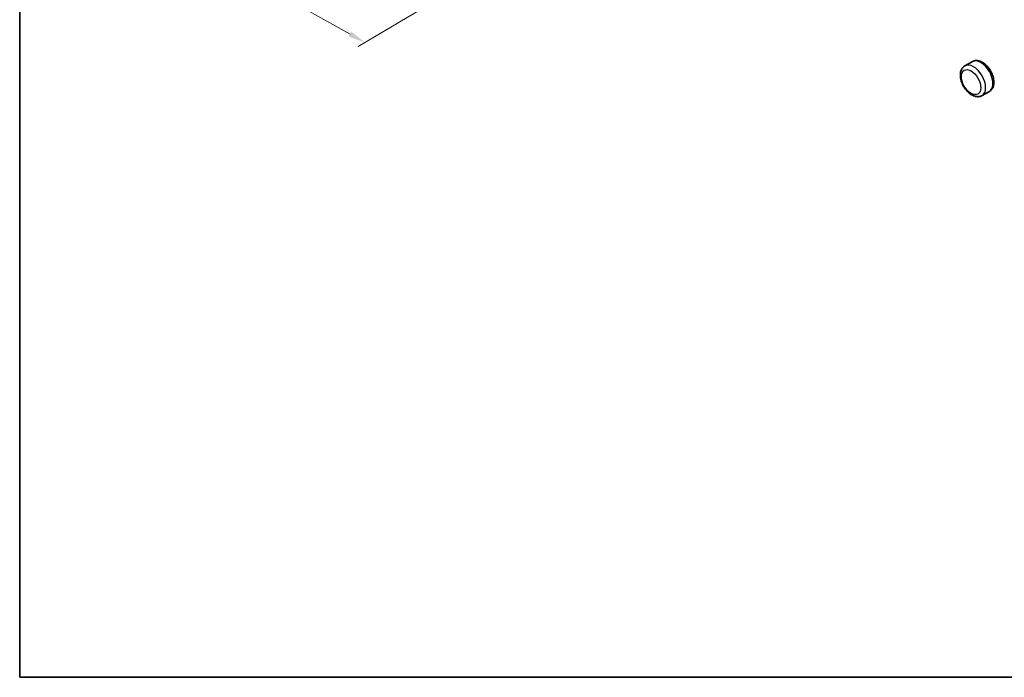
# Model space of a CAD drawing. Units: millimetres. Extents: x 29 to 3578, y 16 to 718.
# Drawn here: x 29 to 316, y 16 to 208 of the extents above; entities that cross this region are included whole.
import ezdxf

# ---------------------------------------------------------------- set-up
doc = ezdxf.new("R2010")
doc.units = ezdxf.units.MM
doc.header["$LTSCALE"] = 2
doc.layers.get('Defpoints').update_dxf_attribs({"lineweight": 25})
for name, color, linetype, lineweight in [('Border (ISO)', 7, 'Continuous', 35), ('Dimension (ISO)', 7, 'Continuous', 18), ('Visible (ISO)', 7, 'Continuous', 35), ('Visible Narrow (ISO)', 7, 'Continuous', 25)]:
    doc.layers.add(name, color=color, linetype=linetype, lineweight=lineweight)
doc.styles.add('Note Text (TK)', font='txt')
doc.dimstyles.new('Default - Method 1b (TK)', dxfattribs={"dimscale": 2, "dimtxt": 2.5, "dimasz": 2.5, "dimexe": 1, "dimexo": 1.5, "dimgap": 1, "dimtad": 1, "dimtoh": 1, "dimrnd": 1e-08, "dimdsep": 46, "dimtxsty": 'Note Text (TK)', "dimcen": 0.09, "dimdle": 5, "dimclrd": 100, "dimclre": 100, "dimclrt": 7, "dimadec": 1, "dimazin": 1, "dimtfac": 1, "dimtmove": 0, "dimatfit": 3, "dimfxl": 1, "dimtolj": 1, "dimlwd": -1, "dimlwe": -1, "dimarcsym": 0})

# ---------------------------------------------------------------- blocks, each defined once
blk = doc.blocks.new('図面枠 tk図枠')
at = {"layer": 'Border (ISO)'}
for p, q in [((14.5, 289), (14.5, 8)), ((14.5, 8), (405.5, 8))]:
    blk.add_line(p, q, dxfattribs=at)
blk = doc.blocks.new('*D5')
at = {"layer": 'Defpoints', "color": 0}
for p in [(81.21, 264.09), (50.07, 245.57), (160.76, 219.5)]:
    blk.add_point(p, dxfattribs=at)
at = {"layer": 'Dimension (ISO)', "color": 100}
for p, q in [((78.23, 262.32), (48.09, 244.39)), ((125.26, 203.43), (54.43, 243.12)), ((157.78, 217.73), (127.63, 199.8))]:
    blk.add_line(p, q, dxfattribs=at)
for points in [[(54.84, 243.85), (54.03, 242.4), (50.07, 245.57)], [(125.66, 204.16), (124.85, 202.7), (129.62, 200.98)]]:
    blk.add_solid(points, dxfattribs=at)
at = {"layer": 'Dimension (ISO)', "color": 7, "insert": (84.57, 231.38), "char_height": 5, "attachment_point": 4, "rotation": 330.7298, "style": 'Note Text (TK)'}
blk.add_mtext('\\A1;{\\Q29.989;\\W0.823;\\H0.810x; \\fＭＳ Ｐゴシック|b0|i0;\\H4.9746;113.9}', dxfattribs=at)

msp = doc.modelspace()

# ---------------------------------------------------------------- linework, layer by layer
at = {"layer": 'Visible (ISO)'}
for p, q in [((306.5497, 195.3994), (304.4284, 194.1747)), ((311.5497, 186.7391), (309.4284, 185.5144))]:
    msp.add_line(p, q, dxfattribs=at)
for points, knots in [([(311.5497, 186.7391), (311.8269, 186.8991), (312.0688, 187.1172), (312.4709, 187.646), (312.6218, 187.9618), (312.842, 188.6981), (312.8884, 189.1279), (312.863, 190.058), (312.7772, 190.562), (312.485, 191.5628), (312.2786, 192.0595), (311.7701, 192.9997), (311.469, 193.4434), (310.7934, 194.2444), (310.4187, 194.6012), (309.6145, 195.1907), (309.1843, 195.423), (308.3146, 195.6999), (307.8741, 195.7558), (307.1287, 195.6574), (306.8233, 195.5573), (306.5497, 195.3994)], [5.2836419, 5.2836419, 5.2836419, 5.2836419, 5.5211803, 5.5211803, 5.78271625, 5.78271625, 6.10102897, 6.10102897, 6.45417543, 6.45417543, 6.80636344, 6.80636344, 7.15506532, 7.15506532, 7.50582961, 7.50582961, 7.86051631, 7.86051631, 8.19075271, 8.19075271, 8.42523455, 8.42523455, 8.42523455, 8.42523455]), ([(304.4284, 194.1747), (304.1513, 194.0147), (303.9093, 193.7966), (303.5072, 193.2678), (303.3563, 192.952), (303.1362, 192.2157), (303.0898, 191.7859), (303.1152, 190.8558), (303.201, 190.3518), (303.4931, 189.351), (303.6995, 188.8543), (304.208, 187.9141), (304.5091, 187.4704), (305.1848, 186.6694), (305.5595, 186.3126), (306.2542, 185.8033), (306.563, 185.6215), (306.8832, 185.483)], [2.14204925, 2.14204925, 2.14204925, 2.14204925, 2.37958764, 2.37958764, 2.64112359, 2.64112359, 2.95943632, 2.95943632, 3.31258277, 3.31258277, 3.66477078, 3.66477078, 4.01347267, 4.01347267, 4.36423695, 4.36423695, 4.6229436, 4.6229436, 4.6229436, 4.6229436]), ([(307.0943, 185.4696), (307.0701, 185.4657), (307.0472, 185.4635), (306.984, 185.4611), (306.9464, 185.4648), (306.8908, 185.4784), (306.8711, 185.4872), (306.8465, 185.5077), (306.8466, 185.5184), (306.8682, 185.5298), (306.8862, 185.5319), (306.9372, 185.5263), (306.9701, 185.5183), (307.048, 185.4908), (307.0928, 185.471), (307.19, 185.4237), (307.2409, 185.3969), (307.348, 185.3432), (307.4043, 185.3163), (307.5065, 185.2778), (307.5487, 185.2651), (307.5899, 185.2565)], [0.348241467, 0.348241467, 0.348241467, 0.348241467, 0.359469604, 0.359469604, 0.381409679, 0.381409679, 0.400238771, 0.400238771, 0.422969407, 0.422969407, 0.442036221, 0.442036221, 0.461739125, 0.461739125, 0.482660072, 0.482660072, 0.504451197, 0.504451197, 0.527623116, 0.527623116, 0.544895115, 0.544895115, 0.544895115, 0.544895115]), ([(307.5899, 185.2565), (307.713, 185.2311), (307.8374, 185.2128), (308.0877, 185.1923), (308.2137, 185.1902), (308.4654, 185.2038), (308.5912, 185.2196), (308.8398, 185.2705), (308.9626, 185.3057), (309.2015, 185.3956), (309.3176, 185.4504), (309.4284, 185.5144)], [4.808704105, 4.808704105, 4.808704105, 4.808704105, 4.903691664, 4.903691664, 4.998679223, 4.998679223, 5.093666782, 5.093666782, 5.188654341, 5.188654341, 5.2836419, 5.2836419, 5.2836419, 5.2836419])]:
    msp.add_open_spline(points, degree=3, knots=knots, dxfattribs=at)
at = {"layer": 'Visible Narrow (ISO)'}
for centre, major_axis, start_param, end_param in [((309.0497, 191.0693), (-2.5, 4.3301), 3.14159265, 6.28318531), ((306.9284, 189.8445), (2.5, -4.3301), 0, 3.14159265)]:
    msp.add_ellipse(centre, major_axis=major_axis, ratio=0.57735027, start_param=start_param, end_param=end_param, dxfattribs=at)
msp.add_ellipse((306.2213, 189.4363), major_axis=(-2, 3.4641), ratio=0.57735027, dxfattribs=at)

# ---------------------------------------------------------------- block references
at = {"xscale": 2, "yscale": 2, "zscale": 2}
msp.add_blockref('図面枠 tk図枠', (0, 0), dxfattribs=at)

# ---------------------------------------------------------------- dimensions: what is measured, and where the dimension line sits
at = {"layer": 'Dimension (ISO)', "color": 100}
dim = msp.add_linear_dim(base=(50.0725, 245.5688), p1=(160.7564, 219.5035), p2=(81.2114, 264.0876), angle=330.729845, text='{\\Q29.989;\\W0.823;\\H0.810x; \\fＭＳ Ｐゴシック|b0|i0;\\H4.9746;113.9}', dimstyle='Default - Method 1b (TK)', override={"dimgap": 1, "dimtoh": 0, "dimdec": 2, "dimlfac": 1.215772, "dimtol": 0, "dimlim": 0, "dimtp": 0, "dimtm": 0, "dimtdec": 2, "dimtofl": 0, "dimatfit": 1}, dxfattribs=at)
dim.commit()
dim.dimension.update_dxf_attribs({"geometry": '*D5', "text_midpoint": (89.845, 223.2767), "dimtype": 160})

doc.saveas('drawing.dxf')
